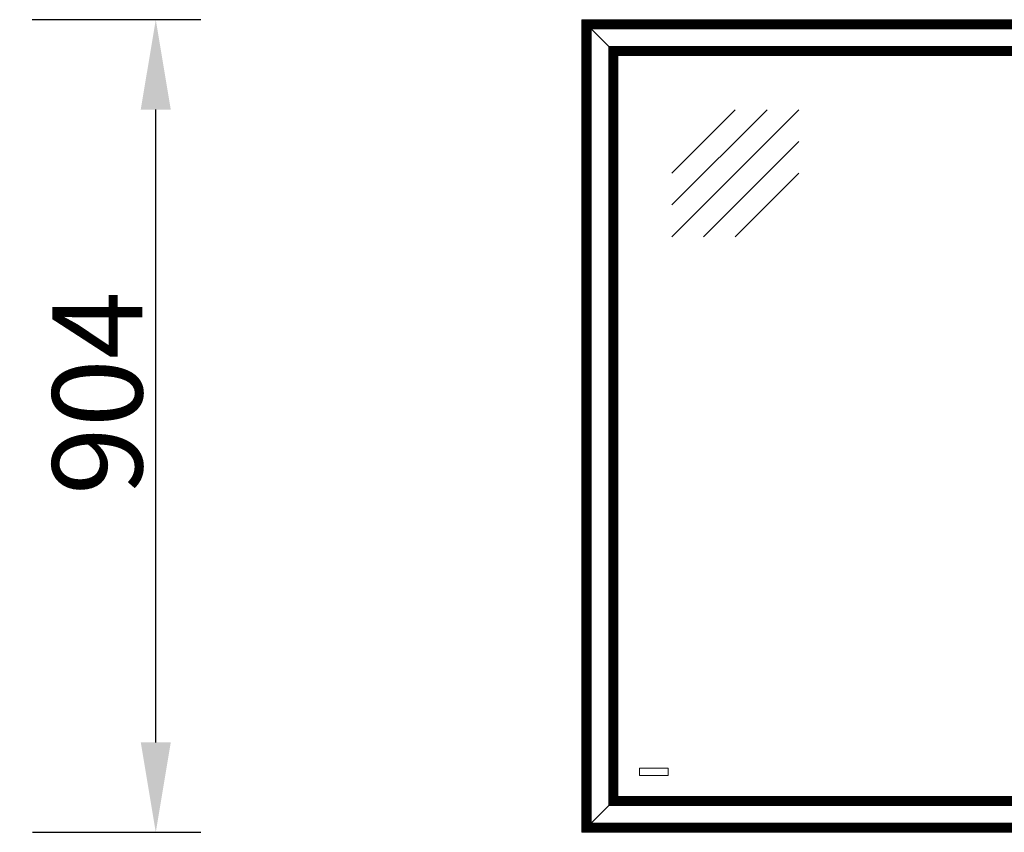
# Model space of a CAD drawing. Units: millimetres. Extents: x -13780 to 62911, y 694 to 21793.
# Drawn here: x -9183 to -8088, y 1287 to 2191 of the extents above; entities that cross this region are included whole.
import ezdxf

# ---------------------------------------------------------------- set-up
doc = ezdxf.new("R2010")
doc.units = ezdxf.units.MM
doc.layers.add('Geel', color=2, linetype='Continuous', lineweight=9)
doc.layers.add('Rood', color=1, linetype='Continuous', lineweight=18)
doc.styles.get("Standard").update_dxf_attribs({"font": 'arial.ttf'})
doc.dimstyles.new('ISO-25', dxfattribs={"dimtxt": 2.5, "dimasz": 2.5, "dimexe": 1.25, "dimexo": 0.625, "dimtad": 1, "dimtxsty": 'Standard', "dimcen": 2.5, "dimadec": 0, "dimazin": 0, "dimtfac": 1, "dimtmove": 0, "dimatfit": 3, "dimfxl": 1, "dimarcsym": 0})

# ---------------------------------------------------------------- blocks, each defined once
blk = doc.blocks.new('904 zijde1-3')
at = {"layer": 'Geel'}
for p, q in [((-2834.7, 4974), (-2834.4, 4973.8)), ((-2834.7, 4070), (-2834.7, 4974)), ((-2834.4, 4973.8), (-2834.7, 4974)), ((-2834.7, 4974), (-1506.7, 4974)), ((-2834.4, 4973.7), (-2834.4, 4973.8)), ((-2834.4, 4070.2), (-2834.4, 4973.8)), ((-2834.4, 4973.8), (-2834.4, 4973.7)), ((-2834.4, 4973.8), (-1506.9, 4973.8)), ((-2834.2, 4973.5), (-2834.4, 4973.7)), ((-2834.4, 4973.7), (-2834.4, 4070.3)), ((-2834.4, 4973.7), (-2834.2, 4973.5)), ((-1506.9, 4973.7), (-2834.4, 4973.7)), ((-2834.2, 4973.5), (-2834, 4973.3)), ((-2834.2, 4973.5), (-2834.2, 4070.5)), ((-2834, 4973.3), (-2834.2, 4973.5)), ((-2834.2, 4973.5), (-1507.1, 4973.5)), ((-2833.8, 4973.2), (-2834, 4973.3)), ((-2834, 4070.6), (-2834, 4973.3)), ((-2834, 4973.3), (-2833.8, 4973.2)), ((-1507.3, 4973.3), (-2834, 4973.3)), ((-2833.5, 4972.9), (-2833.8, 4973.2)), ((-2833.8, 4070.8), (-2833.8, 4973.2)), ((-2833.8, 4973.2), (-2833.5, 4972.9)), ((-2833.8, 4973.2), (-1507.5, 4973.2)), ((-2833.3, 4972.7), (-2833.5, 4972.9)), ((-2833.5, 4972.9), (-2833.5, 4071.1)), ((-2833.5, 4972.9), (-2833.3, 4972.7)), ((-1507.8, 4972.9), (-2833.5, 4972.9)), ((-2833.3, 4972.7), (-2833.2, 4972.5)), ((-2833.3, 4972.7), (-2833.3, 4071.3)), ((-2833.2, 4972.5), (-2833.3, 4972.7)), ((-2833.3, 4972.7), (-1508, 4972.7)), ((-2833, 4972.3), (-2833.2, 4972.5)), ((-2833.2, 4071.5), (-2833.2, 4972.5)), ((-2833.2, 4972.5), (-2833, 4972.3)), ((-1508.1, 4972.5), (-2833.2, 4972.5)), ((-2832.7, 4972), (-2833, 4972.3)), ((-2833, 4071.7), (-2833, 4972.3)), ((-2833, 4972.3), (-2832.7, 4972)), ((-2833, 4972.3), (-1508.3, 4972.3)), ((-2832.5, 4971.8), (-2832.7, 4972)), ((-2832.7, 4972), (-2832.7, 4072)), ((-2832.7, 4972), (-2832.5, 4971.8)), ((-1508.6, 4972), (-2832.7, 4972)), ((-2832.5, 4971.8), (-2832.3, 4971.7)), ((-2832.5, 4971.8), (-2832.5, 4072.1)), ((-2832.3, 4971.7), (-2832.5, 4971.8)), ((-2832.5, 4971.8), (-1508.8, 4971.8)), ((-2832.1, 4971.5), (-2832.3, 4971.7)), ((-2832.3, 4072.3), (-2832.3, 4971.7)), ((-2832.3, 4971.7), (-2832.1, 4971.5)), ((-1509, 4971.7), (-2832.3, 4971.7)), ((-2831.8, 4971.2), (-2832.1, 4971.5)), ((-2832.1, 4072.5), (-2832.1, 4971.5)), ((-2832.1, 4971.5), (-2831.8, 4971.2)), ((-2832.1, 4971.5), (-1509.2, 4971.5)), ((-2831.7, 4971), (-2831.8, 4971.2)), ((-2831.8, 4971.2), (-2831.8, 4072.8)), ((-2831.8, 4971.2), (-2831.7, 4971)), ((-1509.5, 4971.2), (-2831.8, 4971.2)), ((-2831.7, 4971), (-2831.5, 4970.8)), ((-2831.7, 4971), (-2831.7, 4073)), ((-2831.5, 4970.8), (-2831.7, 4971)), ((-2831.7, 4971), (-1509.6, 4971)), ((-2831.3, 4970.6), (-2831.5, 4970.8)), ((-2831.5, 4073.2), (-2831.5, 4970.8)), ((-2831.5, 4970.8), (-2831.3, 4970.6)), ((-1509.8, 4970.8), (-2831.5, 4970.8)), ((-2831, 4970.3), (-2831.3, 4970.6)), ((-2831.3, 4073.3), (-2831.3, 4970.6)), ((-2831.3, 4970.6), (-2831, 4970.3)), ((-2831.3, 4970.6), (-1510, 4970.6)), ((-2830.8, 4970.2), (-2831, 4970.3)), ((-2831, 4970.3), (-2831, 4073.6)), ((-2831, 4970.3), (-2830.8, 4970.2)), ((-1510.3, 4970.3), (-2831, 4970.3)), ((-2830.8, 4970.2), (-2830.6, 4970)), ((-2830.8, 4970.2), (-2830.8, 4073.8)), ((-2830.6, 4970), (-2830.8, 4970.2)), ((-2830.8, 4970.2), (-1510.5, 4970.2)), ((-2830.5, 4969.8), (-2830.6, 4970)), ((-2830.6, 4074), (-2830.6, 4970)), ((-2830.6, 4970), (-2830.5, 4969.8)), ((-1510.7, 4970), (-2830.6, 4970)), ((-2830.2, 4969.5), (-2830.5, 4969.8)), ((-2830.5, 4074.2), (-2830.5, 4969.8)), ((-2830.5, 4969.8), (-2830.2, 4969.5)), ((-2830.5, 4969.8), (-1510.8, 4969.8)), ((-2830, 4969.3), (-2830.2, 4969.5)), ((-2830.2, 4969.5), (-2830.2, 4074.5)), ((-2830.2, 4969.5), (-2830, 4969.3)), ((-1511.1, 4969.5), (-2830.2, 4969.5)), ((-2830, 4969.3), (-2829.8, 4969.1)), ((-2830, 4969.3), (-2830, 4074.7)), ((-2829.8, 4969.1), (-2830, 4969.3)), ((-2830, 4969.3), (-1511.3, 4969.3)), ((-2829.6, 4969), (-2829.8, 4969.1)), ((-2829.8, 4074.8), (-2829.8, 4969.1)), ((-2829.8, 4969.1), (-2829.6, 4969)), ((-1511.5, 4969.1), (-2829.8, 4969.1)), ((-2829.3, 4968.7), (-2829.6, 4969)), ((-2829.6, 4075), (-2829.6, 4969)), ((-2829.6, 4969), (-2829.3, 4968.7)), ((-2829.6, 4969), (-1511.7, 4969)), ((-2829.1, 4968.5), (-2829.3, 4968.7)), ((-2829.3, 4968.7), (-2829.3, 4075.3)), ((-2829.3, 4968.7), (-2829.1, 4968.5)), ((-1512, 4968.7), (-2829.3, 4968.7)), ((-2829.1, 4968.5), (-2829, 4968.3)), ((-2829.1, 4968.5), (-2829.1, 4075.5)), ((-2829, 4968.3), (-2829.1, 4968.5)), ((-2829.1, 4968.5), (-1512.2, 4968.5)), ((-2828.8, 4968.1), (-2829, 4968.3)), ((-2829, 4075.7), (-2829, 4968.3)), ((-2829, 4968.3), (-2828.8, 4968.1)), ((-1512.3, 4968.3), (-2829, 4968.3)), ((-2828.5, 4967.8), (-2828.8, 4968.1)), ((-2828.8, 4075.9), (-2828.8, 4968.1)), ((-2828.8, 4968.1), (-2828.5, 4967.8)), ((-2828.8, 4968.1), (-1512.5, 4968.1)), ((-2828.3, 4967.6), (-2828.5, 4967.8)), ((-2828.5, 4967.8), (-2828.5, 4076.2)), ((-2828.5, 4967.8), (-2828.3, 4967.6)), ((-1512.8, 4967.8), (-2828.5, 4967.8)), ((-2828.3, 4967.6), (-2828.1, 4967.5)), ((-2828.3, 4967.6), (-2828.3, 4076.3)), ((-2828.1, 4967.5), (-2828.3, 4967.6)), ((-2828.3, 4967.6), (-1513, 4967.6)), ((-2827.9, 4967.3), (-2828.1, 4967.5)), ((-2828.1, 4076.5), (-2828.1, 4967.5)), ((-2828.1, 4967.5), (-2827.9, 4967.3)), ((-1513.2, 4967.5), (-2828.1, 4967.5)), ((-2827.6, 4967), (-2827.9, 4967.3)), ((-2827.9, 4076.7), (-2827.9, 4967.3)), ((-2827.9, 4967.3), (-2827.6, 4967)), ((-2827.9, 4967.3), (-1513.4, 4967.3)), ((-2827.5, 4966.8), (-2827.6, 4967)), ((-2827.6, 4967), (-2827.6, 4077)), ((-2827.6, 4967), (-2827.5, 4966.8)), ((-1513.7, 4967), (-2827.6, 4967)), ((-2827.5, 4966.8), (-2827.3, 4966.6)), ((-2827.5, 4966.8), (-2827.5, 4077.2)), ((-2827.3, 4966.6), (-2827.5, 4966.8)), ((-2827.5, 4966.8), (-1513.8, 4966.8)), ((-2827.1, 4966.4), (-2827.3, 4966.6)), ((-2827.3, 4077.4), (-2827.3, 4966.6)), ((-2827.3, 4966.6), (-2827.1, 4966.4)), ((-1514, 4966.6), (-2827.3, 4966.6)), ((-2826.8, 4966.1), (-2827.1, 4966.4)), ((-2827.1, 4077.5), (-2827.1, 4966.4)), ((-2827.1, 4966.4), (-2826.8, 4966.1)), ((-2827.1, 4966.4), (-1514.2, 4966.4)), ((-2826.6, 4966), (-2826.8, 4966.1)), ((-2826.8, 4966.1), (-2826.8, 4077.8)), ((-2826.8, 4966.1), (-2826.6, 4966)), ((-1514.5, 4966.1), (-2826.8, 4966.1)), ((-2826.6, 4966), (-2826.4, 4965.8)), ((-2826.6, 4966), (-2826.6, 4078)), ((-2826.4, 4965.8), (-2826.6, 4966)), ((-2826.6, 4966), (-1514.7, 4966)), ((-2826.3, 4965.6), (-2826.4, 4965.8)), ((-2826.4, 4078.2), (-2826.4, 4965.8)), ((-2826.4, 4965.8), (-2826.3, 4965.6)), ((-1514.9, 4965.8), (-2826.4, 4965.8)), ((-2826, 4965.3), (-2826.3, 4965.6)), ((-2826.3, 4078.4), (-2826.3, 4965.6)), ((-2826.3, 4965.6), (-2826, 4965.3)), ((-2826.3, 4965.6), (-1515, 4965.6)), ((-2825.8, 4965.1), (-2826, 4965.3)), ((-2826, 4965.3), (-2826, 4078.7)), ((-2826, 4965.3), (-2825.8, 4965.1)), ((-1515.3, 4965.3), (-2826, 4965.3)), ((-2825.8, 4965.1), (-2825.6, 4964.9)), ((-2825.8, 4965.1), (-2825.8, 4078.9)), ((-2825.6, 4964.9), (-2825.8, 4965.1)), ((-2825.8, 4965.1), (-1515.5, 4965.1)), ((-2825.4, 4964.8), (-2825.6, 4964.9)), ((-2825.6, 4079), (-2825.6, 4964.9)), ((-2825.6, 4964.9), (-2825.4, 4964.8)), ((-1515.7, 4964.9), (-2825.6, 4964.9)), ((-2825.1, 4964.5), (-2825.4, 4964.8)), ((-2825.4, 4079.2), (-2825.4, 4964.8)), ((-2825.4, 4964.8), (-2825.1, 4964.5)), ((-2825.4, 4964.8), (-1515.9, 4964.8)), ((-2824.9, 4964.3), (-2825.1, 4964.5)), ((-2825.1, 4964.5), (-2825.1, 4079.5)), ((-2825.1, 4964.5), (-2824.9, 4964.3)), ((-1516.2, 4964.5), (-2825.1, 4964.5)), ((-2824.9, 4964.3), (-2824.8, 4964.1)), ((-2824.9, 4964.3), (-2824.9, 4079.7)), ((-2824.8, 4964.1), (-2824.9, 4964.3)), ((-2824.9, 4964.3), (-1516.4, 4964.3)), ((-2824.6, 4963.9), (-2824.8, 4964.1)), ((-2824.8, 4079.9), (-2824.8, 4964.1)), ((-2824.8, 4964.1), (-2824.6, 4963.9)), ((-1516.5, 4964.1), (-2824.8, 4964.1)), ((-2804.7, 4944.1), (-2824.6, 4963.9)), ((-2824.6, 4080.1), (-2824.6, 4963.9)), ((-2824.6, 4963.9), (-2804.7, 4944.1)), ((-2824.6, 4963.9), (-1516.7, 4963.9)), ((-2804.7, 4944.1), (-2804.7, 4099.9)), ((-2804.7, 4944.1), (-2804.5, 4943.9)), ((-1536.6, 4944.1), (-2804.7, 4944.1)), ((-2804.5, 4943.9), (-2804.5, 4100.1)), ((-2804.5, 4943.8), (-2804.5, 4943.9)), ((-2804.5, 4943.9), (-1536.8, 4943.9)), ((-2804.5, 4943.8), (-2804.4, 4943.7)), ((-2804.2, 4943.5), (-2804.4, 4943.7)), ((-2804.4, 4100.3), (-2804.4, 4943.7)), ((-1536.9, 4943.7), (-2804.4, 4943.7)), ((-2803.9, 4943.2), (-2804.2, 4943.5)), ((-2804.2, 4100.5), (-2804.2, 4943.5)), ((-2804.2, 4943.5), (-2803.9, 4943.2)), ((-2804.2, 4943.5), (-1537.1, 4943.5)), ((-2803.9, 4943.2), (-2803.9, 4100.8)), ((-2803.9, 4943.2), (-2803.7, 4943)), ((-1537.4, 4943.2), (-2803.9, 4943.2)), ((-2803.7, 4943), (-2803.7, 4100.9)), ((-2803.6, 4943), (-2803.7, 4943)), ((-2803.7, 4943), (-1537.6, 4943)), ((-2803.6, 4943), (-2803.5, 4942.9)), ((-2803.3, 4942.7), (-2803.5, 4942.9)), ((-2803.5, 4101.1), (-2803.5, 4942.9)), ((-1537.8, 4942.9), (-2803.5, 4942.9)), ((-2803, 4942.4), (-2803.3, 4942.7)), ((-2803.3, 4101.3), (-2803.3, 4942.7)), ((-2803.3, 4942.7), (-2803, 4942.4)), ((-2803.3, 4942.7), (-1538, 4942.7)), ((-2803, 4942.4), (-2803, 4101.6)), ((-2803, 4942.4), (-2802.9, 4942.2)), ((-1538.3, 4942.4), (-2803, 4942.4)), ((-2802.9, 4942.2), (-2802.9, 4101.8)), ((-2802.8, 4942.1), (-2802.9, 4942.2)), ((-2802.9, 4942.2), (-1538.4, 4942.2)), ((-2802.8, 4942.1), (-2802.7, 4942)), ((-2802.5, 4941.8), (-2802.7, 4942)), ((-2802.7, 4102), (-2802.7, 4942)), ((-1538.6, 4942), (-2802.7, 4942)), ((-2802.2, 4941.5), (-2802.5, 4941.8)), ((-2802.5, 4102.1), (-2802.5, 4941.8)), ((-2802.5, 4941.8), (-2802.2, 4941.5)), ((-2802.5, 4941.8), (-1538.8, 4941.8)), ((-2802.2, 4941.5), (-2802.2, 4102.4)), ((-2802.2, 4941.5), (-2802, 4941.4)), ((-1539.1, 4941.5), (-2802.2, 4941.5)), ((-2802, 4941.4), (-2802, 4102.6)), ((-2801.9, 4941.3), (-2802, 4941.4)), ((-2802, 4941.4), (-1539.3, 4941.4)), ((-2801.9, 4941.3), (-2801.8, 4941.2)), ((-2801.7, 4941), (-2801.8, 4941.2)), ((-2801.8, 4102.8), (-2801.8, 4941.2)), ((-1539.5, 4941.2), (-2801.8, 4941.2)), ((-2801.4, 4940.7), (-2801.7, 4941)), ((-2801.7, 4103), (-2801.7, 4941)), ((-2801.7, 4941), (-2801.4, 4940.7)), ((-2801.7, 4941), (-1539.6, 4941)), ((-2801.4, 4940.7), (-2801.4, 4103.3)), ((-2801.4, 4940.7), (-2801.2, 4940.5)), ((-1539.9, 4940.7), (-2801.4, 4940.7)), ((-2801.2, 4940.5), (-2801.2, 4103.5)), ((-2801.1, 4940.4), (-2801.2, 4940.5)), ((-2801.2, 4940.5), (-1540.1, 4940.5)), ((-2801.1, 4940.4), (-2801, 4940.3)), ((-2800.8, 4940.2), (-2801, 4940.3)), ((-2801, 4103.6), (-2801, 4940.3)), ((-1540.3, 4940.3), (-2801, 4940.3)), ((-2800.5, 4939.9), (-2800.8, 4940.2)), ((-2800.8, 4103.8), (-2800.8, 4940.2)), ((-2800.8, 4940.2), (-2800.5, 4939.9)), ((-2800.8, 4940.2), (-1540.5, 4940.2)), ((-2800.5, 4939.9), (-2800.5, 4104.1)), ((-2800.5, 4939.9), (-2800.3, 4939.7)), ((-1540.8, 4939.9), (-2800.5, 4939.9)), ((-2800.3, 4939.7), (-2800.3, 4104.3)), ((-2800.3, 4939.6), (-2800.3, 4939.7)), ((-2800.3, 4939.7), (-1541, 4939.7)), ((-2800.3, 4939.6), (-2800.2, 4939.5)), ((-2800, 4939.3), (-2800.2, 4939.5)), ((-2800.2, 4104.5), (-2800.2, 4939.5)), ((-1541.1, 4939.5), (-2800.2, 4939.5)), ((-2799.7, 4939), (-2800, 4939.3)), ((-2800, 4104.7), (-2800, 4939.3)), ((-2800, 4939.3), (-2799.7, 4939)), ((-2800, 4939.3), (-1541.3, 4939.3)), ((-2799.7, 4939), (-2799.7, 4105)), ((-2799.7, 4939), (-2799.5, 4938.8)), ((-1541.6, 4939), (-2799.7, 4939)), ((-2799.5, 4938.8), (-2799.5, 4105.1)), ((-2799.4, 4938.8), (-2799.5, 4938.8)), ((-2799.5, 4938.8), (-1541.8, 4938.8)), ((-2799.4, 4938.8), (-2799.3, 4938.7)), ((-2799.1, 4938.5), (-2799.3, 4938.7)), ((-2799.3, 4105.3), (-2799.3, 4938.7)), ((-1542, 4938.7), (-2799.3, 4938.7)), ((-2798.8, 4938.2), (-2799.1, 4938.5)), ((-2799.1, 4105.5), (-2799.1, 4938.5)), ((-2799.1, 4938.5), (-2798.8, 4938.2)), ((-2799.1, 4938.5), (-1542.2, 4938.5)), ((-2798.8, 4938.2), (-2798.8, 4105.8)), ((-2798.8, 4938.2), (-2798.7, 4938)), ((-1542.5, 4938.2), (-2798.8, 4938.2)), ((-2798.7, 4938), (-2798.7, 4106)), ((-2798.6, 4937.9), (-2798.7, 4938)), ((-2798.7, 4938), (-1542.6, 4938)), ((-2798.6, 4937.9), (-2798.5, 4937.8)), ((-2798.3, 4937.6), (-2798.5, 4937.8)), ((-2798.5, 4106.2), (-2798.5, 4937.8)), ((-1542.8, 4937.8), (-2798.5, 4937.8)), ((-2798, 4937.3), (-2798.3, 4937.6)), ((-2798.3, 4106.3), (-2798.3, 4937.6)), ((-2798.3, 4937.6), (-2798, 4937.3)), ((-2798.3, 4937.6), (-1543, 4937.6)), ((-2798, 4937.3), (-2798, 4106.6)), ((-2798, 4937.3), (-2797.8, 4937.2)), ((-1543.3, 4937.3), (-2798, 4937.3)), ((-2797.8, 4937.2), (-2797.8, 4106.8)), ((-2797.7, 4937.1), (-2797.8, 4937.2)), ((-2797.8, 4937.2), (-1543.5, 4937.2)), ((-2797.7, 4937.1), (-2797.6, 4937)), ((-2797.5, 4936.8), (-2797.6, 4937)), ((-2797.6, 4107), (-2797.6, 4937)), ((-1543.7, 4937), (-2797.6, 4937)), ((-2797.2, 4936.5), (-2797.5, 4936.8)), ((-2797.5, 4107.2), (-2797.5, 4936.8)), ((-2797.5, 4936.8), (-2797.2, 4936.5)), ((-2797.5, 4936.8), (-1543.8, 4936.8)), ((-2797.2, 4936.5), (-2797.2, 4107.5)), ((-2797.2, 4936.5), (-2797, 4936.3)), ((-1544.1, 4936.5), (-2797.2, 4936.5)), ((-2797, 4936.3), (-2797, 4107.7)), ((-2796.9, 4936.2), (-2797, 4936.3)), ((-2797, 4936.3), (-1544.3, 4936.3)), ((-2796.9, 4936.2), (-2796.8, 4936.1)), ((-2796.6, 4936), (-2796.8, 4936.1)), ((-2796.8, 4107.8), (-2796.8, 4936.1)), ((-1544.5, 4936.1), (-2796.8, 4936.1)), ((-2796.3, 4935.7), (-2796.6, 4936)), ((-2796.6, 4108), (-2796.6, 4936)), ((-2796.6, 4936), (-2796.3, 4935.7)), ((-2796.6, 4936), (-1544.7, 4936)), ((-2796.3, 4935.7), (-2796.3, 4108.3)), ((-2796.3, 4935.7), (-2796.1, 4935.5)), ((-1545, 4935.7), (-2796.3, 4935.7)), ((-2796.1, 4935.5), (-2796.1, 4108.5)), ((-2796.1, 4935.4), (-2796.1, 4935.5)), ((-2796.1, 4935.5), (-1545.2, 4935.5)), ((-2796.1, 4935.4), (-2796, 4935.3)), ((-2795.8, 4935.1), (-2796, 4935.3)), ((-2796, 4108.7), (-2796, 4935.3)), ((-1545.3, 4935.3), (-2796, 4935.3)), ((-2795.5, 4934.8), (-2795.8, 4935.1)), ((-2795.8, 4108.9), (-2795.8, 4935.1)), ((-2795.8, 4935.1), (-2795.5, 4934.8)), ((-2795.8, 4935.1), (-1545.5, 4935.1)), ((-2795.5, 4934.8), (-2795.5, 4109.2)), ((-2795.5, 4934.8), (-2795.3, 4934.6)), ((-1545.8, 4934.8), (-2795.5, 4934.8)), ((-2795.3, 4934.6), (-2795.3, 4109.3)), ((-2795.2, 4934.6), (-2795.3, 4934.6)), ((-2795.3, 4934.6), (-1546, 4934.6)), ((-2795.2, 4934.6), (-2795.1, 4934.5)), ((-2794.9, 4934.3), (-2795.1, 4934.5)), ((-2795.1, 4109.5), (-2795.1, 4934.5)), ((-1546.2, 4934.5), (-2795.1, 4934.5)), ((-2794.9, 4934.2), (-2794.9, 4934.3)), ((-2794.9, 4109.7), (-2794.9, 4934.3)), ((-2794.9, 4934.3), (-2794.9, 4934.2)), ((-2794.9, 4934.3), (-1546.4, 4934.3)), ((-2794.9, 4934.2), (-2794.7, 4934)), ((-2794.9, 4109.8), (-2794.9, 4934.2)), ((-2794.9, 4934.2), (-2794.9, 4934.2)), ((-2794.9, 4934.2), (-1546.4, 4934.2)), ((-2794.7, 4110), (-2794.7, 4934)), ((-2794.7, 4934), (-1546.7, 4934)), ((-2770.7, 4141.2), (-2738.7, 4141.2)), ((-2770.7, 4133.2), (-2770.7, 4141.2)), ((-2738.7, 4133.2), (-2770.7, 4133.2)), ((-2738.7, 4141.2), (-2738.7, 4133.2)), ((-2796.3, 4108.3), (-2796.1, 4108.5)), ((-2796.1, 4108.5), (-2796.3, 4108.3)), ((-2796, 4108.7), (-2796.1, 4108.5)), ((-2796.1, 4108.5), (-2796, 4108.7)), ((-2796.1, 4108.5), (-1545.2, 4108.5)), ((-2796, 4108.7), (-2795.8, 4108.9)), ((-2795.8, 4108.9), (-2796, 4108.7)), ((-1545.3, 4108.7), (-2796, 4108.7)), ((-2795.8, 4108.9), (-2795.5, 4109.2)), ((-2795.5, 4109.2), (-2795.8, 4108.9)), ((-1545.5, 4108.9), (-2795.8, 4108.9)), ((-2795.5, 4109.2), (-2795.3, 4109.3)), ((-2795.3, 4109.3), (-2795.5, 4109.2)), ((-2795.5, 4109.2), (-1545.8, 4109.2)), ((-2795.1, 4109.5), (-2795.3, 4109.3)), ((-2795.3, 4109.3), (-2795.1, 4109.5)), ((-2795.3, 4109.3), (-1546, 4109.3)), ((-2795.1, 4109.5), (-2794.9, 4109.7)), ((-2794.9, 4109.7), (-2795.1, 4109.5)), ((-1546.2, 4109.5), (-2795.1, 4109.5)), ((-2794.7, 4110), (-2794.9, 4109.8)), ((-2794.9, 4109.8), (-2794.7, 4110)), ((-2794.9, 4109.7), (-2794.9, 4109.8)), ((-2794.9, 4109.8), (-2794.9, 4109.7)), ((-1546.4, 4109.8), (-2794.9, 4109.8)), ((-1546.4, 4109.7), (-2794.9, 4109.7)), ((-1546.7, 4110), (-2794.7, 4110)), ((-2824.6, 4080.1), (-2804.7, 4099.9)), ((-2804.7, 4099.9), (-2824.6, 4080.1)), ((-2804.7, 4099.9), (-2804.5, 4100.1)), ((-2804.5, 4100.1), (-2804.7, 4099.9)), ((-2804.7, 4099.9), (-1536.6, 4099.9)), ((-2804.4, 4100.3), (-2804.5, 4100.1)), ((-2804.5, 4100.1), (-2804.4, 4100.3)), ((-2804.5, 4100.1), (-1536.8, 4100.1)), ((-2804.4, 4100.3), (-2804.2, 4100.5)), ((-2804.2, 4100.5), (-2804.4, 4100.3)), ((-1536.9, 4100.3), (-2804.4, 4100.3)), ((-2804.2, 4100.5), (-2803.9, 4100.8)), ((-2803.9, 4100.8), (-2804.2, 4100.5)), ((-1537.1, 4100.5), (-2804.2, 4100.5)), ((-2803.9, 4100.8), (-2803.7, 4100.9)), ((-2803.7, 4100.9), (-2803.9, 4100.8)), ((-2803.9, 4100.8), (-1537.4, 4100.8)), ((-2803.5, 4101.1), (-2803.7, 4100.9)), ((-2803.7, 4100.9), (-2803.5, 4101.1)), ((-2803.7, 4100.9), (-1537.6, 4100.9)), ((-2803.5, 4101.1), (-2803.3, 4101.3)), ((-2803.3, 4101.3), (-2803.5, 4101.1)), ((-1537.8, 4101.1), (-2803.5, 4101.1)), ((-2803.3, 4101.3), (-2803, 4101.6)), ((-2803, 4101.6), (-2803.3, 4101.3)), ((-1538, 4101.3), (-2803.3, 4101.3)), ((-2803, 4101.6), (-2802.9, 4101.8)), ((-2802.9, 4101.8), (-2803, 4101.6)), ((-2803, 4101.6), (-1538.3, 4101.6)), ((-2802.7, 4102), (-2802.9, 4101.8)), ((-2802.9, 4101.8), (-2802.7, 4102)), ((-2802.9, 4101.8), (-1538.4, 4101.8)), ((-2802.7, 4102), (-2802.5, 4102.1)), ((-2802.5, 4102.1), (-2802.7, 4102)), ((-1538.6, 4102), (-2802.7, 4102)), ((-2802.5, 4102.1), (-2802.2, 4102.4)), ((-2802.2, 4102.4), (-2802.5, 4102.1)), ((-1538.8, 4102.1), (-2802.5, 4102.1)), ((-2802.2, 4102.4), (-2802, 4102.6)), ((-2802, 4102.6), (-2802.2, 4102.4)), ((-2802.2, 4102.4), (-1539.1, 4102.4)), ((-2801.8, 4102.8), (-2802, 4102.6)), ((-2802, 4102.6), (-2801.8, 4102.8)), ((-2802, 4102.6), (-1539.3, 4102.6)), ((-2801.8, 4102.8), (-2801.7, 4103)), ((-2801.7, 4103), (-2801.8, 4102.8)), ((-1539.5, 4102.8), (-2801.8, 4102.8)), ((-2801.7, 4103), (-2801.4, 4103.3)), ((-2801.4, 4103.3), (-2801.7, 4103)), ((-1539.6, 4103), (-2801.7, 4103)), ((-2801.4, 4103.3), (-2801.2, 4103.5)), ((-2801.2, 4103.5), (-2801.4, 4103.3)), ((-2801.4, 4103.3), (-1539.9, 4103.3)), ((-2801, 4103.6), (-2801.2, 4103.5)), ((-2801.2, 4103.5), (-2801, 4103.6)), ((-2801.2, 4103.5), (-1540.1, 4103.5)), ((-2801, 4103.6), (-2800.8, 4103.8)), ((-2800.8, 4103.8), (-2801, 4103.6)), ((-1540.3, 4103.6), (-2801, 4103.6)), ((-2800.8, 4103.8), (-2800.5, 4104.1)), ((-2800.5, 4104.1), (-2800.8, 4103.8)), ((-1540.5, 4103.8), (-2800.8, 4103.8)), ((-2800.5, 4104.1), (-2800.3, 4104.3)), ((-2800.3, 4104.3), (-2800.5, 4104.1)), ((-2800.5, 4104.1), (-1540.8, 4104.1)), ((-2800.2, 4104.5), (-2800.3, 4104.3)), ((-2800.3, 4104.3), (-2800.2, 4104.5)), ((-2800.3, 4104.3), (-1541, 4104.3)), ((-2800.2, 4104.5), (-2800, 4104.7)), ((-2800, 4104.7), (-2800.2, 4104.5)), ((-1541.1, 4104.5), (-2800.2, 4104.5)), ((-2800, 4104.7), (-2799.7, 4105)), ((-2799.7, 4105), (-2800, 4104.7)), ((-1541.3, 4104.7), (-2800, 4104.7)), ((-2799.7, 4105), (-2799.5, 4105.1)), ((-2799.5, 4105.1), (-2799.7, 4105)), ((-2799.7, 4105), (-1541.6, 4105)), ((-2799.3, 4105.3), (-2799.5, 4105.1)), ((-2799.5, 4105.1), (-2799.3, 4105.3)), ((-2799.5, 4105.1), (-1541.8, 4105.1)), ((-2799.3, 4105.3), (-2799.1, 4105.5)), ((-2799.1, 4105.5), (-2799.3, 4105.3)), ((-1542, 4105.3), (-2799.3, 4105.3)), ((-2799.1, 4105.5), (-2798.8, 4105.8)), ((-2798.8, 4105.8), (-2799.1, 4105.5)), ((-1542.2, 4105.5), (-2799.1, 4105.5)), ((-2798.8, 4105.8), (-2798.7, 4106)), ((-2798.7, 4106), (-2798.8, 4105.8)), ((-2798.8, 4105.8), (-1542.5, 4105.8)), ((-2798.5, 4106.2), (-2798.7, 4106)), ((-2798.7, 4106), (-2798.5, 4106.2)), ((-2798.7, 4106), (-1542.6, 4106)), ((-2798.5, 4106.2), (-2798.3, 4106.3)), ((-2798.3, 4106.3), (-2798.5, 4106.2)), ((-1542.8, 4106.2), (-2798.5, 4106.2)), ((-2798.3, 4106.3), (-2798, 4106.6)), ((-2798, 4106.6), (-2798.3, 4106.3)), ((-1543, 4106.3), (-2798.3, 4106.3)), ((-2798, 4106.6), (-2797.8, 4106.8)), ((-2797.8, 4106.8), (-2798, 4106.6)), ((-2798, 4106.6), (-1543.3, 4106.6)), ((-2797.6, 4107), (-2797.8, 4106.8)), ((-2797.8, 4106.8), (-2797.6, 4107)), ((-2797.8, 4106.8), (-1543.5, 4106.8)), ((-2797.6, 4107), (-2797.5, 4107.2)), ((-2797.5, 4107.2), (-2797.6, 4107)), ((-1543.7, 4107), (-2797.6, 4107)), ((-2797.5, 4107.2), (-2797.2, 4107.5)), ((-2797.2, 4107.5), (-2797.5, 4107.2)), ((-1543.8, 4107.2), (-2797.5, 4107.2)), ((-2797.2, 4107.5), (-2797, 4107.7)), ((-2797, 4107.7), (-2797.2, 4107.5)), ((-2797.2, 4107.5), (-1544.1, 4107.5)), ((-2796.8, 4107.8), (-2797, 4107.7)), ((-2797, 4107.7), (-2796.8, 4107.8)), ((-2797, 4107.7), (-1544.3, 4107.7)), ((-2796.8, 4107.8), (-2796.6, 4108)), ((-2796.6, 4108), (-2796.8, 4107.8)), ((-1544.5, 4107.8), (-2796.8, 4107.8)), ((-2796.6, 4108), (-2796.3, 4108.3)), ((-2796.3, 4108.3), (-2796.6, 4108)), ((-1544.7, 4108), (-2796.6, 4108)), ((-2796.3, 4108.3), (-1545, 4108.3)), ((-2829.3, 4075.3), (-2829.1, 4075.5)), ((-2829.1, 4075.5), (-2829.3, 4075.3)), ((-2829, 4075.7), (-2829.1, 4075.5)), ((-2829.1, 4075.5), (-2829, 4075.7)), ((-2829.1, 4075.5), (-1512.2, 4075.5)), ((-2829, 4075.7), (-2828.8, 4075.9)), ((-2828.8, 4075.9), (-2829, 4075.7)), ((-1512.3, 4075.7), (-2829, 4075.7)), ((-2828.8, 4075.9), (-2828.5, 4076.2)), ((-2828.5, 4076.2), (-2828.8, 4075.9)), ((-1512.5, 4075.9), (-2828.8, 4075.9)), ((-2828.5, 4076.2), (-2828.3, 4076.3)), ((-2828.3, 4076.3), (-2828.5, 4076.2)), ((-2828.5, 4076.2), (-1512.8, 4076.2)), ((-2828.1, 4076.5), (-2828.3, 4076.3)), ((-2828.3, 4076.3), (-2828.1, 4076.5)), ((-2828.3, 4076.3), (-1513, 4076.3)), ((-2828.1, 4076.5), (-2827.9, 4076.7)), ((-2827.9, 4076.7), (-2828.1, 4076.5)), ((-1513.2, 4076.5), (-2828.1, 4076.5)), ((-2827.9, 4076.7), (-2827.6, 4077)), ((-2827.6, 4077), (-2827.9, 4076.7)), ((-1513.4, 4076.7), (-2827.9, 4076.7)), ((-2827.6, 4077), (-2827.5, 4077.2)), ((-2827.5, 4077.2), (-2827.6, 4077)), ((-2827.6, 4077), (-1513.7, 4077)), ((-2827.3, 4077.4), (-2827.5, 4077.2)), ((-2827.5, 4077.2), (-2827.3, 4077.4)), ((-2827.5, 4077.2), (-1513.8, 4077.2)), ((-2827.3, 4077.4), (-2827.1, 4077.5)), ((-2827.1, 4077.5), (-2827.3, 4077.4)), ((-1514, 4077.4), (-2827.3, 4077.4)), ((-2827.1, 4077.5), (-2826.8, 4077.8)), ((-2826.8, 4077.8), (-2827.1, 4077.5)), ((-1514.2, 4077.5), (-2827.1, 4077.5)), ((-2826.8, 4077.8), (-2826.6, 4078)), ((-2826.6, 4078), (-2826.8, 4077.8)), ((-2826.8, 4077.8), (-1514.5, 4077.8)), ((-2826.4, 4078.2), (-2826.6, 4078)), ((-2826.6, 4078), (-2826.4, 4078.2)), ((-2826.6, 4078), (-1514.7, 4078)), ((-2826.4, 4078.2), (-2826.3, 4078.4)), ((-2826.3, 4078.4), (-2826.4, 4078.2)), ((-1514.9, 4078.2), (-2826.4, 4078.2)), ((-2826.3, 4078.4), (-2826, 4078.7)), ((-2826, 4078.7), (-2826.3, 4078.4)), ((-1515, 4078.4), (-2826.3, 4078.4)), ((-2826, 4078.7), (-2825.8, 4078.9)), ((-2825.8, 4078.9), (-2826, 4078.7)), ((-2826, 4078.7), (-1515.3, 4078.7)), ((-2825.6, 4079), (-2825.8, 4078.9)), ((-2825.8, 4078.9), (-2825.6, 4079)), ((-2825.8, 4078.9), (-1515.5, 4078.9)), ((-2825.6, 4079), (-2825.4, 4079.2)), ((-2825.4, 4079.2), (-2825.6, 4079)), ((-1515.7, 4079), (-2825.6, 4079)), ((-2825.4, 4079.2), (-2825.1, 4079.5)), ((-2825.1, 4079.5), (-2825.4, 4079.2)), ((-1515.9, 4079.2), (-2825.4, 4079.2)), ((-2825.1, 4079.5), (-2824.9, 4079.7)), ((-2824.9, 4079.7), (-2825.1, 4079.5)), ((-2825.1, 4079.5), (-1516.2, 4079.5)), ((-2824.8, 4079.9), (-2824.9, 4079.7)), ((-2824.9, 4079.7), (-2824.8, 4079.9)), ((-2824.9, 4079.7), (-1516.4, 4079.7)), ((-2824.8, 4079.9), (-2824.6, 4080.1)), ((-2824.6, 4080.1), (-2824.8, 4079.9)), ((-1516.5, 4079.9), (-2824.8, 4079.9)), ((-1516.7, 4080.1), (-2824.6, 4080.1)), ((-2834.4, 4070.2), (-2834.7, 4070)), ((-2834.7, 4070), (-2834.4, 4070.2)), ((-1506.7, 4070), (-2834.7, 4070)), ((-2834.4, 4070.3), (-2834.2, 4070.5)), ((-2834.2, 4070.5), (-2834.4, 4070.3)), ((-2834.4, 4070.2), (-2834.4, 4070.3)), ((-2834.4, 4070.3), (-2834.4, 4070.2)), ((-2834.4, 4070.3), (-1506.9, 4070.3)), ((-1506.9, 4070.2), (-2834.4, 4070.2)), ((-2834, 4070.6), (-2834.2, 4070.5)), ((-2834.2, 4070.5), (-2834, 4070.6)), ((-2834.2, 4070.5), (-1507.1, 4070.5)), ((-2834, 4070.6), (-2833.8, 4070.8)), ((-2833.8, 4070.8), (-2834, 4070.6)), ((-1507.3, 4070.6), (-2834, 4070.6)), ((-2833.8, 4070.8), (-2833.5, 4071.1)), ((-2833.5, 4071.1), (-2833.8, 4070.8)), ((-1507.5, 4070.8), (-2833.8, 4070.8)), ((-2833.5, 4071.1), (-2833.3, 4071.3)), ((-2833.3, 4071.3), (-2833.5, 4071.1)), ((-2833.5, 4071.1), (-1507.8, 4071.1)), ((-2833.2, 4071.5), (-2833.3, 4071.3)), ((-2833.3, 4071.3), (-2833.2, 4071.5)), ((-2833.3, 4071.3), (-1508, 4071.3)), ((-2833.2, 4071.5), (-2833, 4071.7)), ((-2833, 4071.7), (-2833.2, 4071.5)), ((-1508.1, 4071.5), (-2833.2, 4071.5)), ((-2833, 4071.7), (-2832.7, 4072)), ((-2832.7, 4072), (-2833, 4071.7)), ((-1508.3, 4071.7), (-2833, 4071.7)), ((-2832.7, 4072), (-2832.5, 4072.1)), ((-2832.5, 4072.1), (-2832.7, 4072)), ((-2832.7, 4072), (-1508.6, 4072)), ((-2832.3, 4072.3), (-2832.5, 4072.1)), ((-2832.5, 4072.1), (-2832.3, 4072.3)), ((-2832.5, 4072.1), (-1508.8, 4072.1)), ((-2832.3, 4072.3), (-2832.1, 4072.5)), ((-2832.1, 4072.5), (-2832.3, 4072.3)), ((-1509, 4072.3), (-2832.3, 4072.3)), ((-2832.1, 4072.5), (-2831.8, 4072.8)), ((-2831.8, 4072.8), (-2832.1, 4072.5)), ((-1509.2, 4072.5), (-2832.1, 4072.5)), ((-2831.8, 4072.8), (-2831.7, 4073)), ((-2831.7, 4073), (-2831.8, 4072.8)), ((-2831.8, 4072.8), (-1509.5, 4072.8)), ((-2831.5, 4073.2), (-2831.7, 4073)), ((-2831.7, 4073), (-2831.5, 4073.2)), ((-2831.7, 4073), (-1509.6, 4073)), ((-2831.5, 4073.2), (-2831.3, 4073.3)), ((-2831.3, 4073.3), (-2831.5, 4073.2)), ((-1509.8, 4073.2), (-2831.5, 4073.2)), ((-2831.3, 4073.3), (-2831, 4073.6)), ((-2831, 4073.6), (-2831.3, 4073.3)), ((-1510, 4073.3), (-2831.3, 4073.3)), ((-2831, 4073.6), (-2830.8, 4073.8)), ((-2830.8, 4073.8), (-2831, 4073.6)), ((-2831, 4073.6), (-1510.3, 4073.6)), ((-2830.6, 4074), (-2830.8, 4073.8)), ((-2830.8, 4073.8), (-2830.6, 4074)), ((-2830.8, 4073.8), (-1510.5, 4073.8)), ((-2830.6, 4074), (-2830.5, 4074.2)), ((-2830.5, 4074.2), (-2830.6, 4074)), ((-1510.7, 4074), (-2830.6, 4074)), ((-2830.5, 4074.2), (-2830.2, 4074.5)), ((-2830.2, 4074.5), (-2830.5, 4074.2)), ((-1510.8, 4074.2), (-2830.5, 4074.2)), ((-2830.2, 4074.5), (-2830, 4074.7)), ((-2830, 4074.7), (-2830.2, 4074.5)), ((-2830.2, 4074.5), (-1511.1, 4074.5)), ((-2829.8, 4074.8), (-2830, 4074.7)), ((-2830, 4074.7), (-2829.8, 4074.8)), ((-2830, 4074.7), (-1511.3, 4074.7)), ((-2829.8, 4074.8), (-2829.6, 4075)), ((-2829.6, 4075), (-2829.8, 4074.8)), ((-1511.5, 4074.8), (-2829.8, 4074.8)), ((-2829.6, 4075), (-2829.3, 4075.3)), ((-2829.3, 4075.3), (-2829.6, 4075)), ((-1511.7, 4075), (-2829.6, 4075)), ((-2829.3, 4075.3), (-1512, 4075.3))]:
    blk.add_line(p, q, dxfattribs=at)
at = {"layer": 'Geel', "color": 4}
for p, q in [((-2734.9, 4803.2), (-2664.2, 4873.9)), ((-2734.9, 4732.5), (-2593.5, 4873.9)), ((-2734.9, 4767.9), (-2628.8, 4873.9)), ((-2699.5, 4732.5), (-2593.5, 4838.6)), ((-2664.2, 4732.5), (-2593.5, 4803.2))]:
    blk.add_line(p, q, dxfattribs=at)
blk = doc.blocks.new('*D61')
at = {"layer": 'Defpoints', "color": 0, "transparency": 16777216}
for p in [(-9219.3, 2190.7), (-9031.9, 2190.7), (-9219.1, 1286.7)]:
    blk.add_point(p, dxfattribs=at)
at = {"layer": 'Rood', "color": 0, "lineweight": -2, "transparency": 16777216}
for p, q in [((-9169.3, 2190.7), (-8981.9, 2190.7)), ((-9031.9, 1386.7), (-9031.9, 2090.7)), ((-9169.1, 1286.7), (-8981.9, 1286.7))]:
    blk.add_line(p, q, dxfattribs=at)
at = {"layer": 'Rood', "color": 0, "transparency": 16777216}
for points in [[(-9048.6, 2090.7), (-9015.2, 2090.7), (-9031.9, 2190.7)], [(-9048.6, 1386.7), (-9015.2, 1386.7), (-9031.9, 1286.7)]]:
    blk.add_solid(points, dxfattribs=at)
at = {"layer": 'Rood', "color": 0, "transparency": 16777216, "insert": (-9096.9, 1775.2), "char_height": 100, "attachment_point": 5, "rotation": 90}
blk.add_mtext('{\\fISOCPEUR|b0|i0|c0|p34;\\C2;904}', dxfattribs=at)

msp = doc.modelspace()

# ---------------------------------------------------------------- block references
at = {"layer": 'Geel'}
msp.add_blockref('904 zijde1-3', (-5722.941, -2783.337), dxfattribs=at)

# ---------------------------------------------------------------- dimensions: what is measured, and where the dimension line sits
at = {"layer": 'Rood'}
dim = msp.add_linear_dim(base=(-9031.91, 2190.658), p1=(-9219.084, 1286.658), p2=(-9219.324, 2190.658), angle=90, text='{\\fISOCPEUR|b0|i0|c0|p34;\\C2;<>}', dimstyle='ISO-25', override={"dimtxt": 100, "dimasz": 100, "dimexe": 50, "dimexo": 50, "dimgap": 15}, dxfattribs=at)
dim.commit()
dim.dimension.update_dxf_attribs({"geometry": '*D61', "text_midpoint": (-9031.91, 1775.173), "dimtype": 160})

doc.saveas('drawing.dxf')
